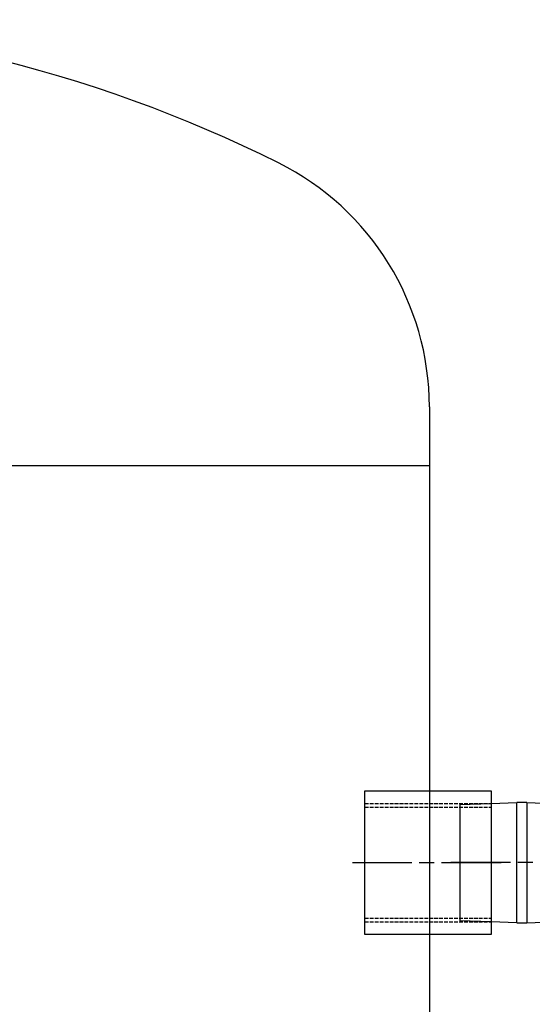
# Model space of a CAD drawing. Extents: x 4959 to 7321, y -2458 to -156.
# Drawn here: x 5476 to 5683, y -625 to -228 of the extents above; entities that cross this region are included whole.
import ezdxf

# ---------------------------------------------------------------- set-up
doc = ezdxf.new("R2010")
doc.units = 0
doc.linetypes.add('DASH_CENTER', pattern=[36, 24, -3, 6, -3])
doc.linetypes.add('LONG_DASHED', pattern=[2, 1.5, -0.5])
doc.layers.add('1', color=7, linetype='CONTINUOUS')
doc.layers.add('なし', color=6, linetype='CONTINUOUS', lineweight=25, plot=False)

msp = doc.modelspace()

# ---------------------------------------------------------------- linework, layer by layer
at = {"layer": '1', "color": 7, "linetype": 'Continuous'}
for p, q in [((5641.33, -383.76), (5641.33, -1298.58)), ((5641.33, -407.58), (5029.33, -407.58)), ((5641.33, -538.58), (5666.33, -538.58)), ((5666.33, -538.58), (5666.33, -596.58)), ((5666.33, -543.68), (5676.63, -543.28)), ((5680.63, -543.28), (5676.63, -543.28)), ((5676.63, -591.88), (5676.63, -543.28)), ((5680.63, -543.28), (5690.93, -543.68)), ((5680.63, -543.28), (5680.63, -591.88)), ((5676.63, -591.88), (5666.33, -591.48)), ((5680.63, -591.88), (5690.93, -591.48)), ((5676.63, -591.88), (5680.63, -591.88)), ((5666.33, -596.58), (5641.33, -596.58))]:
    msp.add_line(p, q, dxfattribs=at)
at = {"layer": '1', "color": 2, "linetype": 'DASH_CENTER'}
for p, q in [((5610.26, -567.58), (5671.94, -567.58)), ((5710.03, -567.58), (5647.24, -567.58))]:
    msp.add_line(p, q, dxfattribs=at)
at = {"layer": '1', "color": 7, "linetype": 'Continuous'}
for centre, radius, start, end in [((5335.33, -776.58), 549, 63.4826, 90), ((5531.33, -383.76), 110, 0, 63.4826)]:
    msp.add_arc(centre, radius, start, end, dxfattribs=at)
at = {"layer": 'なし', "color": 6, "linetype": 'Continuous'}
for p, q in [((5615.33, -596.58), (5615.33, -538.58)), ((5615.33, -538.58), (5641.33, -538.58)), ((5653.63, -544.17), (5666.33, -543.68)), ((5653.63, -544.17), (5653.63, -590.99)), ((5666.33, -591.48), (5653.63, -590.99)), ((5641.33, -596.58), (5615.33, -596.58))]:
    msp.add_line(p, q, dxfattribs=at)
at = {"layer": 'なし', "color": 6, "linetype": 'LONG_DASHED'}
for p, q in [((5615.33, -543.68), (5666.33, -543.68)), ((5615.33, -545.16), (5666.33, -545.16)), ((5615.33, -590), (5666.33, -590)), ((5615.33, -591.48), (5666.33, -591.48))]:
    msp.add_line(p, q, dxfattribs=at)
at = {"layer": 'なし', "color": 6}
msp.add_point((5666.33, -567.58), dxfattribs=at)

doc.saveas('drawing.dxf')
